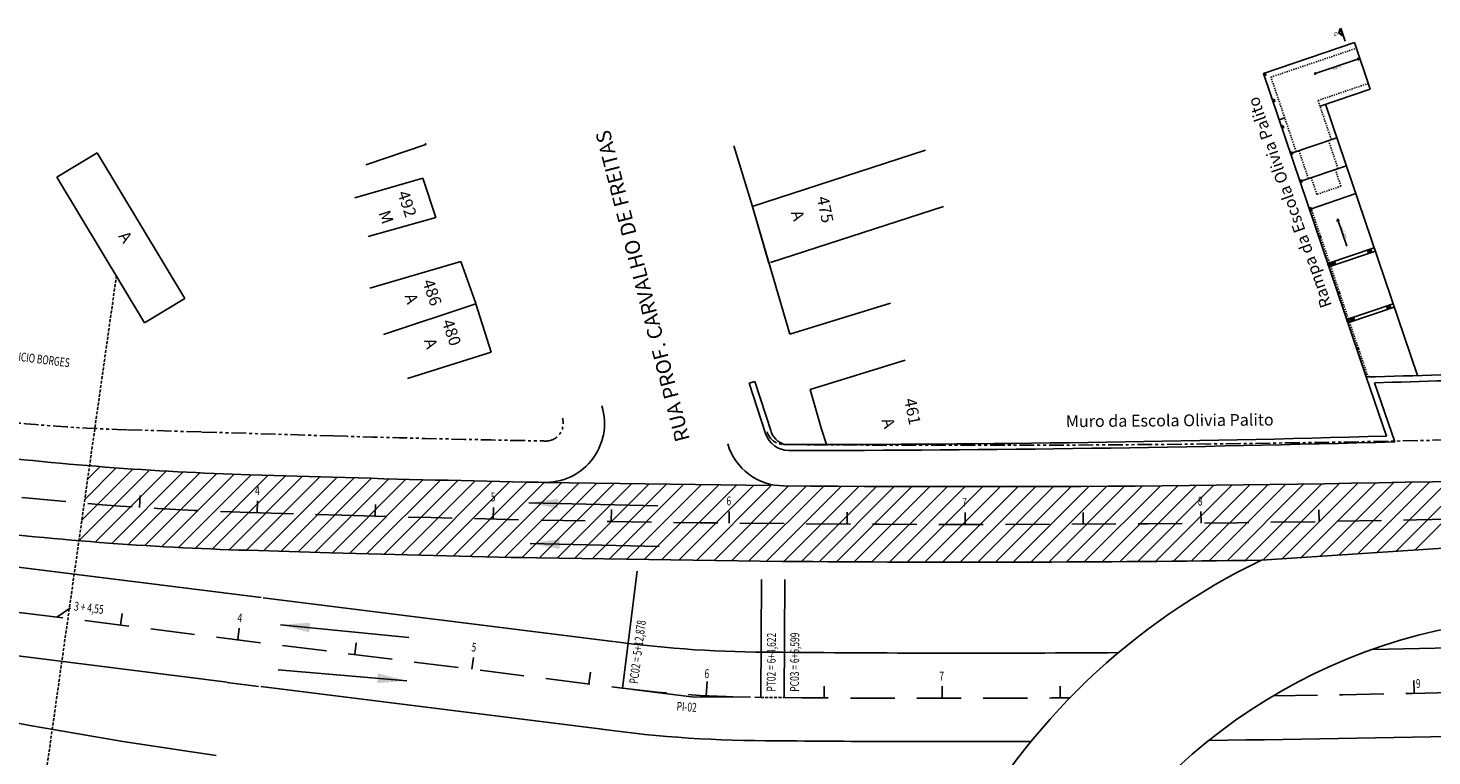
# Model space of a CAD drawing. Units: metres. Extents: x 181644 to 185278, y 1670587 to 1671509.
# Drawn here: x 184237 to 184356, y 1670959 to 1671020 of the extents above; entities that cross this region are included whole.
import ezdxf
from ezdxf.enums import TextEntityAlignment as Align

# ---------------------------------------------------------------- set-up
doc = ezdxf.new("R2010")
doc.units = ezdxf.units.M
doc.header["$LTSCALE"] = 0.5
for name, pattern in [('CONTINUO', [0]), ('DASHED', [0.75, 0.5, -0.25]), ('HIDDEN2', [0.1875, 0.125, -0.0625]), ('PHANTOMX2', [5, 2.5, -0.5, 0.5, -0.5, 0.5, -0.5])]:
    doc.linetypes.add(name, pattern=pattern)
for name, color, linetype in [('C01', 1, 'Continuous'), ('C02', 2, 'Continuous'), ('C03', 3, 'Continuous'), ('C04', 4, 'Continuous'), ('C04I', 4, 'HIDDEN2'), ('C05', 31, 'Continuous'), ('EIXOR4', 3, 'Continuous'), ('EIXOS NOVOS', 7, 'DASHED'), ('HACHURA', 11, 'Continuous'), ('muro', 5, 'Continuous'), ('P-CAD_TEXTO', 7, 'Continuous'), ('R_edificacao', 251, 'Continuous'), ('R_eixo novo', 210, 'DASHED'), ('RO-ALINHAMENTOS', 1, 'PHANTOMX2'), ('RO-COTAS', 7, 'Continuous'), ('RO-MEIO-FIO', 7, 'Continuous'), ('VVV', 7, 'Continuous')]:
    doc.layers.add(name, color=color, linetype=linetype)
doc.styles.add('COTAS', font='romans.shx', dxfattribs={"width": 0.85, "oblique": 6})
doc.styles.add('L100', font='simplex', dxfattribs={"height": 1.25})
doc.styles.add('L80', font='simplex', dxfattribs={"height": 1})
doc.styles.add('ROMANS', font='romans')
doc.styles.add('SIMPLEX', font='simplex', dxfattribs={"height": 0.2})
doc.styles.get("Standard").update_dxf_attribs({"font": 'romans.shx'})
doc.dimstyles.get("Standard").update_dxf_attribs({"dimtxt": 0.75, "dimasz": 0.3, "dimexe": 0.18, "dimexo": 0.0625, "dimgap": 0.1, "dimtad": 0, "dimdec": 3, "dimzin": 0, "dimdsep": 46, "dimtxsty": 'Standard', "dimblk": 'OBLIQUE', "dimcen": 0.09, "dimaunit": 1, "dimadec": 4, "dimazin": 0, "dimtfac": 1, "dimtdec": 3, "dimtofl": 0, "dimtmove": 2, "dimatfit": 3, "dimfxl": 0, "dimtolj": 1, "dimtzin": 0, "dimarcsym": 0})

# ---------------------------------------------------------------- blocks, each defined once
blk = doc.blocks.new('_Oblique')
at = {"layer": 'EIXOR4', "color": 0, "lineweight": -2}
blk.add_line((-0.5, -0.5), (0.5, 0.5), dxfattribs=at)

msp = doc.modelspace()

# ---------------------------------------------------------------- hatches: boundary and pattern name
at = {"layer": 'HACHURA'}
h = msp.add_hatch(dxfattribs=at)
h.set_pattern_fill('ANSI31', color=256, scale=0.3, angle=198.7027, style=0)
h.set_pattern_definition([(243.702677, (184545.580348, 1671062.475673), (0.0336190174, -0.016613599), [])])
h.paths.add_polyline_path([(184341.73, 1671016.47), (184341.59, 1671016.42), (184341.65, 1671016.23), (184341.79, 1671016.28)])
h = msp.add_hatch(dxfattribs=at)
h.set_pattern_fill('ANSI31', color=256, scale=0.3, angle=198.7027, style=0)
h.set_pattern_definition([(243.702677, (184546.333892, 1671060.249765), (0.0336190174, -0.016613599), [])])
h.paths.add_polyline_path([(184342.48, 1671014.24), (184342.34, 1671014.2), (184342.4, 1671014.01), (184342.55, 1671014.05)])
h = msp.add_hatch(dxfattribs=at)
h.set_pattern_fill('ANSI31', color=256, scale=0.3, angle=198.7027, style=0)
h.set_pattern_definition([(243.702677, (184547.087437, 1671058.023856), (0.0336190174, -0.016613599), [])])
h.paths.add_polyline_path([(184343.24, 1671012.02), (184343.09, 1671011.97), (184343.16, 1671011.78), (184343.3, 1671011.83)])
h = msp.add_hatch(dxfattribs=at)
h.set_pattern_fill('ANSI31', color=256, scale=0.3, angle=198.7027, style=0)
h.set_pattern_definition([(243.702677, (184547.84098, 1671055.797947), (0.0336190174, -0.016613599), [])])
h.paths.add_polyline_path([(184343.99, 1671009.79), (184343.85, 1671009.74), (184343.91, 1671009.55), (184344.05, 1671009.6)])
h = msp.add_hatch(dxfattribs=at)
h.set_pattern_fill('ANSI31', color=256, scale=0.3, angle=198.7027, style=0)
h.set_pattern_definition([(243.702677, (184548.642624, 1671053.42996), (0.0336190174, -0.016613599), [])])
h.paths.add_polyline_path([(184344.79, 1671007.42), (184344.65, 1671007.38), (184344.71, 1671007.19), (184344.86, 1671007.23)])
h = msp.add_hatch(dxfattribs=at)
h.set_pattern_fill('ANSI31', color=256, scale=0.3, angle=198.7027, style=0)
h.set_pattern_definition([(243.702677, (184549.444267, 1671051.06197), (0.0336190174, -0.016613599), [])])
h.paths.add_polyline_path([(184345.59, 1671005.06), (184345.45, 1671005.01), (184345.52, 1671004.82), (184345.66, 1671004.87)])
h = msp.add_hatch(dxfattribs=at)
h.set_pattern_fill('ANSI31', color=256, scale=0.3, angle=198.7027, style=0)
h.set_pattern_definition([(243.702677, (184550.24591, 1671048.693982), (0.0336190174, -0.016613599), [])])
h.paths.add_polyline_path([(184346.39, 1671002.69), (184346.25, 1671002.64), (184346.32, 1671002.45), (184346.46, 1671002.5)])
h = msp.add_hatch(dxfattribs=at)
h.set_pattern_fill('ANSI31', color=256, scale=0.3, angle=198.7027, style=0)
h.set_pattern_definition([(243.702677, (184432.6932, 1671080.2261), (0.033619017, -0.016613599), [])])
h.paths.add_polyline_path([(184350.69, 1671001.55), (184350.4, 1671001.46), (184350.5, 1671001.17), (184350.78, 1671001.27)])
h = msp.add_hatch(dxfattribs=at)
h.set_pattern_fill('ANSI31', color=256, scale=0.3, angle=198.7027, style=0)
h.set_pattern_definition([(243.702677, (184551.047554, 1671046.325994), (0.0336190174, -0.016613599), [])])
h.paths.add_polyline_path([(184347.2, 1671000.32), (184347.05, 1671000.27), (184347.12, 1671000.08), (184347.26, 1671000.13)])
h = msp.add_hatch(dxfattribs=at)
h.set_pattern_fill('ANSI31', color=256, scale=0.3, angle=198.7027, style=0)
h.set_pattern_definition([(333.702677, (184234.389597, 1671013.093706), (-0.016613599, -0.033619017), [])])
h.paths.add_polyline_path([(184347.32, 1671000.42), (184347.61, 1671000.51), (184347.7, 1671000.23), (184347.42, 1671000.13)])
h = msp.add_hatch(dxfattribs=at)
h.set_pattern_fill('ANSI31', color=256, scale=0.3, angle=198.7027, style=0)
h.set_pattern_definition([(243.702677, (184551.849197, 1671043.958005), (0.0336190174, -0.016613599), [])])
h.paths.add_polyline_path([(184348, 1670997.95), (184347.86, 1670997.9), (184347.92, 1670997.71), (184348.06, 1670997.76)])
h = msp.add_hatch(dxfattribs=at)
h.set_pattern_fill('ANSI31', color=256, scale=0.3, angle=198.7027, style=0)
h.set_pattern_definition([(243.702677, (184434.296485, 1671075.490122), (0.033619017, -0.016613599), [])])
h.paths.add_polyline_path([(184352.29, 1670996.82), (184352, 1670996.72), (184352.1, 1670996.44), (184352.38, 1670996.53)])
h = msp.add_hatch(dxfattribs=at)
h.set_pattern_fill('ANSI31', color=256, scale=0.3, angle=198.7027, style=0)
h.set_pattern_definition([(243.702677, (184552.65084, 1671041.590017), (0.0336190174, -0.016613599), [])])
h.paths.add_polyline_path([(184348.8, 1670995.58), (184348.66, 1670995.54), (184348.72, 1670995.35), (184348.86, 1670995.39)])
h = msp.add_hatch(dxfattribs=at)
h.set_pattern_fill('ANSI31', color=256, scale=0.3, angle=198.7027, style=0)
h.set_pattern_definition([(333.702677, (184235.992883, 1671008.35773), (-0.016613599, -0.033619017), [])])
h.paths.add_polyline_path([(184348.93, 1670995.68), (184349.21, 1670995.78), (184349.31, 1670995.49), (184349.02, 1670995.4)])
h = msp.add_hatch(dxfattribs=at)
h.set_pattern_fill('ANSI31', color=256, scale=0.3, angle=198.7027, style=0)
h.set_pattern_definition([(243.702677, (184553.452483, 1671039.22203), (0.0336190174, -0.016613599), [])])
h.paths.add_polyline_path([(184349.6, 1670993.22), (184349.46, 1670993.17), (184349.52, 1670992.98), (184349.67, 1670993.03)])

# ---------------------------------------------------------------- linework, layer by layer
at = {"layer": 'C01'}
for p, q in [((184345.97, 1671016.41), (184349.76, 1671017.69)), ((184349.76, 1671017.69), (184345.97, 1671016.41)), ((184349.54, 1671017.7), (184349.76, 1671017.69)), ((184349.76, 1671017.69), (184349.59, 1671017.55)), ((184347.84, 1671003.88), (184347.86, 1671004.1)), ((184348.64, 1671001.8), (184347.86, 1671004.1)), ((184347.86, 1671004.1), (184348, 1671003.93)), ((184351.07, 1671001.37), (184350.97, 1671001.65)), ((184352.67, 1670996.63), (184352.54, 1670997.01))]:
    msp.add_line(p, q, dxfattribs=at)
at = {"layer": 'C02', "linetype": 'Continuous'}
msp.add_lwpolyline([(184348.08, 1671020.24), (184348.29, 1671019.62), (184347.97, 1671019.86)], close=True, dxfattribs=at)
at = {"layer": 'C03'}
msp.add_circle((184345.97, 1671016.41), 0.057, dxfattribs=at)
at = {"layer": 'C04', "color": 4, "linetype": 'Continuous'}
msp.add_line((184348.14, 1671020.26), (184348.52, 1671019.15), dxfattribs=at)
at = {"layer": 'C04'}
for p, q in [((184341.59, 1671016.42), (184349.31, 1671019.04)), ((184349.31, 1671019.04), (184350.64, 1671015.1)), ((184350.29, 1670990.71), (184341.59, 1671016.42)), ((184350.64, 1671015.1), (184346.38, 1671013.66)), ((184354.63, 1670990.83), (184346.85, 1671013.82)), ((184343.39, 1671012.65), (184342.92, 1671012.49)), ((184347.81, 1671010.98), (184343.88, 1671009.65)), ((184348.61, 1671008.61), (184344.68, 1671007.28)), ((184349.41, 1671006.24), (184345.48, 1671004.91)), ((184347.04, 1671000.32), (184350.97, 1671001.65)), ((184347.13, 1671000.04), (184351.07, 1671001.37)), ((184348.64, 1670995.58), (184352.57, 1670996.91)), ((184348.74, 1670995.3), (184352.67, 1670996.63))]:
    msp.add_line(p, q, dxfattribs=at)
at = {"layer": 'C04I'}
for p, q in [((184342.22, 1671016.11), (184349.47, 1671018.56)), ((184344.35, 1671009.81), (184342.22, 1671016.11)), ((184350.48, 1671015.58), (184346.21, 1671014.13)), ((184347.34, 1671010.82), (184346.21, 1671014.13)), ((184347.9, 1671008.37), (184347.1, 1671010.74)), ((184345.39, 1671007.52), (184344.59, 1671009.89)), ((184348.15, 1671006.87), (184347.67, 1671008.29)), ((184346.11, 1671006.18), (184345.63, 1671007.6)), ((184348.15, 1671006.87), (184346.11, 1671006.18)), ((184350.45, 1670990.71), (184345.63, 1671004.96))]:
    msp.add_line(p, q, dxfattribs=at)
at = {"layer": 'C05'}
for points in [[(184341.73, 1671016.47), (184341.59, 1671016.42), (184341.65, 1671016.23), (184341.79, 1671016.28)], [(184342.48, 1671014.24), (184342.34, 1671014.2), (184342.4, 1671014.01), (184342.55, 1671014.05)], [(184343.24, 1671012.02), (184343.09, 1671011.97), (184343.16, 1671011.78), (184343.3, 1671011.83)], [(184343.99, 1671009.79), (184343.85, 1671009.74), (184343.91, 1671009.55), (184344.05, 1671009.6)], [(184344.79, 1671007.42), (184344.65, 1671007.38), (184344.71, 1671007.19), (184344.86, 1671007.23)], [(184345.59, 1671005.06), (184345.45, 1671005.01), (184345.52, 1671004.82), (184345.66, 1671004.87)], [(184346.39, 1671002.69), (184346.25, 1671002.64), (184346.32, 1671002.45), (184346.46, 1671002.5)], [(184350.69, 1671001.55), (184350.4, 1671001.46), (184350.5, 1671001.17), (184350.78, 1671001.27)], [(184347.2, 1671000.32), (184347.05, 1671000.27), (184347.12, 1671000.08), (184347.26, 1671000.13)], [(184347.32, 1671000.42), (184347.61, 1671000.51), (184347.7, 1671000.23), (184347.42, 1671000.13)], [(184348, 1670997.95), (184347.86, 1670997.9), (184347.92, 1670997.71), (184348.06, 1670997.76)], [(184352.29, 1670996.82), (184352, 1670996.72), (184352.1, 1670996.44), (184352.38, 1670996.53)], [(184348.8, 1670995.58), (184348.66, 1670995.54), (184348.72, 1670995.35), (184348.86, 1670995.39)], [(184348.93, 1670995.68), (184349.21, 1670995.78), (184349.31, 1670995.49), (184349.02, 1670995.4)], [(184349.6, 1670993.22), (184349.46, 1670993.17), (184349.52, 1670992.98), (184349.67, 1670993.03)]]:
    msp.add_lwpolyline(points, close=True, dxfattribs=at)
at = {"layer": 'EIXOS NOVOS', "color": 7}
msp.add_line((184235.77, 1670938.54), (184244.36, 1670999.2), dxfattribs=at)
at = {"layer": 'EIXOS NOVOS', "color": 4, "linetype": 'CONTINUO'}
for points in [[(184246.32, 1670979.67), (184246.39, 1670980.67)], [(184246.32, 1670979.67), (184246.39, 1670980.67)], [(184256.31, 1670979.21), (184256.34, 1670980.21)], [(184256.31, 1670979.21), (184256.34, 1670980.21)], [(184266.31, 1670978.92), (184266.33, 1670979.92)], [(184266.31, 1670978.92), (184266.33, 1670979.92)], [(184276.3, 1670978.67), (184276.33, 1670979.67)], [(184276.3, 1670978.67), (184276.33, 1670979.67)], [(184286.3, 1670978.48), (184286.32, 1670979.48)], [(184286.3, 1670978.48), (184286.32, 1670979.48)], [(184346.3, 1670978.46), (184346.28, 1670979.46)], [(184346.3, 1670978.46), (184346.28, 1670979.46)], [(184296.3, 1670978.33), (184296.31, 1670979.33)], [(184296.3, 1670978.33), (184296.31, 1670979.33)], [(184306.3, 1670978.25), (184306.31, 1670979.25)], [(184306.3, 1670978.25), (184306.31, 1670979.25)], [(184316.3, 1670978.22), (184316.3, 1670979.22)], [(184316.3, 1670978.22), (184316.3, 1670979.22)], [(184326.3, 1670978.24), (184326.3, 1670979.24)], [(184326.3, 1670978.24), (184326.3, 1670979.24)], [(184336.3, 1670978.32), (184336.29, 1670979.32)], [(184336.3, 1670978.32), (184336.29, 1670979.32)], [(184239.31, 1670970.37), (184240.49, 1670971.16)], [(184239.31, 1670970.37), (184240.49, 1670971.16)], [(184244.73, 1670969.69), (184244.85, 1670970.68)], [(184244.73, 1670969.69), (184244.85, 1670970.68)], [(184254.65, 1670968.44), (184254.77, 1670969.44)], [(184254.65, 1670968.44), (184254.77, 1670969.44)], [(184264.57, 1670967.2), (184264.69, 1670968.19)], [(184264.57, 1670967.2), (184264.69, 1670968.19)], [(184274.49, 1670965.95), (184274.62, 1670966.94)], [(184274.49, 1670965.95), (184274.62, 1670966.94)], [(184284.41, 1670964.71), (184284.54, 1670965.7)], [(184284.41, 1670964.71), (184284.54, 1670965.7)], [(184294.36, 1670963.71), (184294.43, 1670964.93)], [(184294.36, 1670963.71), (184294.43, 1670964.93)], [(184304.36, 1670963.53), (184304.36, 1670964.53)], [(184304.36, 1670963.53), (184304.36, 1670964.53)], [(184314.36, 1670963.5), (184314.36, 1670964.53)], [(184314.36, 1670963.5), (184314.36, 1670964.53)], [(184324.36, 1670963.53), (184324.35, 1670964.53)], [(184324.36, 1670963.53), (184324.35, 1670964.53)], [(184354.35, 1670963.92), (184354.32, 1670965)], [(184354.35, 1670963.92), (184354.32, 1670965)]]:
    msp.add_lwpolyline(points, dxfattribs=at)
at = {"layer": 'EIXOS NOVOS', "color": 4, "ltscale": 15}
for points in [[(184255.63, 1670979.23), (184263.47, 1670979)], [(184255.63, 1670979.23), (184263.47, 1670979)], [(184197.05, 1670975.68), (184287.27, 1670964.35)], [(184197.05, 1670975.68), (184287.27, 1670964.35)]]:
    msp.add_lwpolyline(points, dxfattribs=at)
at = {"layer": 'EIXOS NOVOS', "color": 4}
msp.add_lwpolyline([(184298.98, 1670963.57), (184300.96, 1670963.56)], dxfattribs=at)
msp.add_lwpolyline([(184298.98, 1670963.57), (184300.96, 1670963.56)], dxfattribs=at)
at = {"layer": 'EIXOS NOVOS', "color": 4, "ltscale": 15}
for centre, radius, start, end in [((184316.8, 1672794.82), 1816.6, 268.31759, 275.9798), ((184316.8, 1672794.82), 1816.6, 268.31759, 275.9798), ((184263.32, 1671241.12), 262, 262.8626, 268.3176), ((184263.32, 1671241.12), 262, 262.8626, 268.3176), ((184314.9, 1672827.97), 1864.47, 270.84528, 273.74896), ((184314.9, 1672827.97), 1864.47, 270.84528, 273.74896), ((184299.73, 1671063.57), 100, 262.8425, 269.5715), ((184299.73, 1671063.57), 100, 262.8425, 269.5715), ((184314.9, 1672827.97), 1864.47, 269.57148, 270.31584), ((184314.9, 1672827.97), 1864.47, 269.57148, 270.31584)]:
    msp.add_arc(centre, radius, start, end, dxfattribs=at)
at = {"layer": 'muro', "lineweight": -2}
for p, q in [((184299.39, 1670985.93), (184297.99, 1670990.19)), ((184299.86, 1670986.08), (184298.47, 1670990.34))]:
    msp.add_line(p, q, dxfattribs=at)
for points in [[(184350.29, 1670990.71, 0.003495), (184375.64, 1670991.57, 0.003495)], [(184350.99, 1670990.22, 0.00335), (184375.28, 1670991.05, 0.00335)], [(184301.35, 1670984.98, 0.006952), (184352.02, 1670985.7, 0.006952)], [(184301.35, 1670984.48, 0.007045), (184352.72, 1670985.22, 0.007045)]]:
    msp.add_lwpolyline(points, format="xyb", dxfattribs=at)
msp.add_lwpolyline([(184298.47, 1670990.34), (184297.99, 1670990.19)], dxfattribs=at)
at = {"layer": 'muro', "lineweight": -2, "flags": 128}
for points in [[(184350.29, 1670990.71), (184352.02, 1670985.7)], [(184350.99, 1670990.22), (184352.72, 1670985.22)]]:
    msp.add_lwpolyline(points, dxfattribs=at)
at = {"layer": 'muro', "lineweight": -2}
for radius, start, end in [(2.07, 197.5325, 269.7797), (1.57, 197.5791, 269.6431)]:
    msp.add_arc((184301.36, 1670986.55), radius, start, end, dxfattribs=at)
at = {"layer": 'R_edificacao'}
for p, q in [((184301.43, 1670994.34), (184298.24, 1671005.24)), ((184299.67, 1671000.36), (184298.24, 1671005.24)), ((184273.57, 1671000.5), (184274.83, 1670996.93)), ((184274.84, 1670996.91), (184276.13, 1670992.8))]:
    msp.add_line(p, q, dxfattribs=at)
at = {"layer": 'R_edificacao', "flags": 128}
for points in [[(184270.56, 1671010.51), (184270.59, 1671010.41), (184265.5, 1671008.69)], [(184270.56, 1671010.51), (184270.59, 1671010.41), (184265.5, 1671008.69)], [(184239.31, 1671007.64), (184242.74, 1671009.71)], [(184239.31, 1671007.64), (184242.74, 1671009.71)], [(184242.74, 1671009.71), (184250.17, 1670997.36)], [(184242.74, 1671009.71), (184250.17, 1670997.36)], [(184298.24, 1671005.24), (184296.71, 1671010.28)], [(184298.26, 1671005.16), (184312.94, 1671009.91)], [(184298.26, 1671005.16), (184312.94, 1671009.91)], [(184239.31, 1671007.64), (184246.74, 1670995.3)], [(184239.31, 1671007.64), (184246.74, 1670995.3)], [(184270.33, 1671007.55), (184264.58, 1671005.88)], [(184270.33, 1671007.55), (184264.58, 1671005.88)], [(184270.33, 1671007.55), (184271.43, 1671004.23), (184265.7, 1671002.61)], [(184270.33, 1671007.55), (184271.43, 1671004.23), (184265.7, 1671002.61)], [(184299.8, 1671000.4), (184314.48, 1671005.15)], [(184299.8, 1671000.4), (184314.48, 1671005.15)], [(184273.57, 1671000.5), (184265.84, 1670998.24)], [(184246.74, 1670995.3), (184250.17, 1670997.36)], [(184267.01, 1670994.31), (184274.84, 1670996.91)], [(184267.01, 1670994.31), (184274.84, 1670996.91)], [(184301.43, 1670994.34), (184309.98, 1670996.95)], [(184276.13, 1670992.8), (184269.04, 1670990.57)], [(184304.54, 1670984.98), (184304.13, 1670986.29), (184303.18, 1670989.66), (184311.21, 1670992.14)]]:
    msp.add_lwpolyline(points, dxfattribs=at)
at = {"layer": 'R_edificacao'}
for points in [[(184270.56, 1671010.51), (184270.59, 1671010.41), (184265.5, 1671008.69)], [(184298.24, 1671005.24), (184296.71, 1671010.28)]]:
    msp.add_lwpolyline(points, dxfattribs=at)
at = {"layer": 'R_eixo novo', "color": 4, "linetype": 'CONTINUO'}
for points in [[(184287.27, 1670964.35), (184288.51, 1670974.27)], [(184298.98, 1670963.57), (184299.05, 1670973.57)], [(184300.96, 1670963.56), (184301.03, 1670973.56)]]:
    msp.add_lwpolyline(points, dxfattribs=at)
at = {"layer": 'R_eixo novo', "color": 1, "linetype": 'CONTINUO'}
for points in [[(184293.1, 1670963.62), (184288.14, 1670964.24)], [(184293.1, 1670963.62), (184298.1, 1670963.58)]]:
    msp.add_lwpolyline(points, dxfattribs=at)
at = {"layer": 'RO-ALINHAMENTOS'}
for points in [[(184157.77, 1670996.54), (184172.13, 1670994.74), (184191.97, 1670992.26), (184211.82, 1670989.77), (184231.54, 1670987.3, 0.023733), (184245.3, 1670986.24), (184251.62, 1670986.05), (184262.76, 1670985.72, 0.002857), (184280.56, 1670985.29)], [(184300.91, 1670984.99, 0.020122), (184447.17, 1670989.61)], [(184300.91, 1670984.99, 0.020122), (184447.17, 1670989.61)]]:
    msp.add_lwpolyline(points, format="xyb", dxfattribs=at)
for centre, radius, start, end in [((184280.74, 1670986.78), 1.5, 263.2724, 17.319), ((184280.74, 1670986.78), 1.5, 263.2724, 17.319), ((184300.96, 1670986.49), 1.5, 196.8868, 269.6405), ((184300.96, 1670986.49), 1.5, 196.8868, 269.6405), ((184134.89, 1670666.83), 300, 65.1138, 82.8624)]:
    msp.add_arc(centre, radius, start, end, dxfattribs=at)
at = {"layer": 'RO-MEIO-FIO'}
for p, q in [((184187.59, 1670980.64), (184256.63, 1670972.03)), ((184187.59, 1670980.64), (184256.63, 1670972.03)), ((184300.81, 1670975.09), (184280.04, 1670975.39)), ((184300.81, 1670975.09), (184280.04, 1670975.39)), ((184192.05, 1670972.59), (184253.76, 1670964.87)), ((184192.05, 1670972.59), (184253.76, 1670964.87)), ((184256.82, 1670972.01), (184286.45, 1670968.31)), ((184256.82, 1670972.01), (184286.45, 1670968.31)), ((184300.78, 1670967.39), (184300.26, 1670967.4)), ((184300.78, 1670967.39), (184300.31, 1670967.39)), ((184253.75, 1670964.83), (184256.4, 1670964.5)), ((184253.75, 1670964.83), (184256.4, 1670964.5)), ((184256.6, 1670964.48), (184285.53, 1670960.87)), ((184256.6, 1670964.48), (184285.53, 1670960.87)), ((184300.71, 1670959.89), (184300.25, 1670959.89)), ((184300.71, 1670959.89), (184300.25, 1670959.89))]:
    msp.add_line(p, q, dxfattribs=at)
for points in [[(184152.13, 1670994.26), (184171.76, 1670991.76), (184191.6, 1670989.28), (184211.45, 1670986.79), (184231.17, 1670984.32, 0.023733), (184255.72, 1670982.43), (184262.67, 1670982.22, 0.002397), (184280.13, 1670981.79)], [(184170.96, 1670985.41), (184170.96, 1670985.41), (184190.81, 1670982.93), (184210.65, 1670980.44), (184230.37, 1670977.97, 0.023733), (184255.53, 1670976.03), (184262.48, 1670975.82, 0.002397), (184280.01, 1670975.39, 0.002397)], [(184170.96, 1670985.41), (184170.96, 1670985.41), (184190.81, 1670982.93), (184210.65, 1670980.44), (184230.37, 1670977.97, 0.023733), (184255.53, 1670976.03), (184262.48, 1670975.82, 0.002397), (184280.01, 1670975.39, 0.002397)], [(184300.9, 1670981.49, 0.020132), (184447.51, 1670986.12, 0.020132)], [(184300.9, 1670981.49, 0.020132), (184447.51, 1670986.12, 0.020132)], [(184300.85, 1670975.09, 0.005547), (184341.42, 1670975.19, 0.005547)], [(184300.85, 1670975.09, 0.005547), (184341.42, 1670975.19, 0.005547)], [(184350.77, 1670967.64, 0.011721), (184436.77, 1670971.25)], [(184300.78, 1670967.39, 0.003882), (184329.3, 1670967.36, 0.003882)], [(184300.78, 1670967.39, 0.003882), (184329.3, 1670967.36, 0.003882)], [(184336.96, 1670959.93, 0.013612), (184437.26, 1670963.77)], [(184336.96, 1670959.93, 0.013612), (184437.26, 1670963.77)], [(184300.71, 1670959.89, 0.002869), (184321.87, 1670959.83, 0.002869)], [(184300.71, 1670959.89, 0.002869), (184321.87, 1670959.83, 0.002869)]]:
    msp.add_lwpolyline(points, format="xyb", dxfattribs=at)
for centre, radius, start, end in [((184280.74, 1670986.78), 5, 263.2724, 17.319), ((184280.74, 1670986.78), 5, 263.2724, 17.319), ((184280.74, 1670986.78), 5, 263.2724, 17.319), ((184280.74, 1670986.78), 5, 263.2724, 17.319), ((184300.96, 1670986.49), 5, 196.8868, 269.6405), ((184300.96, 1670986.49), 5, 196.8868, 269.6405), ((184366.02, 1670923.77), 57, 115.5629, 151.8723), ((184366.02, 1670923.77), 57, 115.5629, 151.8723), ((184366.77, 1670922.65), 47.74, 91.321, 151.7096), ((184366.77, 1670922.65), 47.74, 91.321, 151.7096), ((184299.75, 1671063.65), 96.25, 262.0913, 270.3029), ((184299.75, 1671063.65), 96.25, 262.0913, 270.3029), ((184135.71, 1670666.71), 303, 65.4096, 82.5613), ((184135.71, 1670666.71), 303, 65.4096, 82.5613), ((184308.38, 1671354.78), 400, 255.912, 262.0156), ((184308.38, 1671354.78), 400, 255.912, 262.0156), ((184299.75, 1671063.65), 103.75, 262.0913, 270.3029), ((184299.75, 1671063.65), 103.75, 262.0913, 270.3029)]:
    msp.add_arc(centre, radius, start, end, dxfattribs=at)
at = {"layer": 'VVV', "color": 2}
for p, q in [((184244.33, 1670982.98), (184241.69, 1670980.34)), ((184242.96, 1670983.11), (184241.94, 1670982.09)), ((184247.11, 1670982.75), (184241.2, 1670976.85)), ((184245.77, 1670982.91), (184241.45, 1670978.59)), ((184248.55, 1670982.7), (184242.58, 1670976.73)), ((184250, 1670982.64), (184243.98, 1670976.62)), ((184251.45, 1670982.59), (184245.43, 1670976.57)), ((184252.89, 1670982.54), (184246.83, 1670976.48)), ((184254.34, 1670982.49), (184248.24, 1670976.39)), ((184255.79, 1670982.43), (184249.65, 1670976.3)), ((184257.24, 1670982.39), (184251.06, 1670976.21)), ((184258.7, 1670982.34), (184252.51, 1670976.15)), ((184260.15, 1670982.3), (184253.96, 1670976.11)), ((184261.61, 1670982.26), (184255.41, 1670976.06)), ((184263.07, 1670982.22), (184256.86, 1670976.01)), ((184264.53, 1670982.17), (184258.32, 1670975.96)), ((184265.99, 1670982.13), (184259.77, 1670975.91)), ((184267.45, 1670982.09), (184261.22, 1670975.87)), ((184268.91, 1670982.05), (184262.68, 1670975.83)), ((184270.37, 1670982.02), (184264.14, 1670975.79)), ((184271.83, 1670981.98), (184265.6, 1670975.75)), ((184273.3, 1670981.95), (184267.06, 1670975.71)), ((184274.77, 1670981.91), (184268.52, 1670975.67)), ((184276.23, 1670981.88), (184269.98, 1670975.63)), ((184277.69, 1670981.84), (184271.43, 1670975.58)), ((184279.16, 1670981.81), (184272.9, 1670975.54)), ((184280.63, 1670981.78), (184274.36, 1670975.51)), ((184282.12, 1670981.77), (184275.83, 1670975.48)), ((184280.63, 1670981.78), (184299.87, 1670981.51)), ((184352.63, 1670981.77), (184346.39, 1670975.54)), ((184354.16, 1670981.8), (184348, 1670975.65)), ((184355.69, 1670981.84), (184349.61, 1670975.75)), ((184357.22, 1670981.87), (184351.21, 1670975.86)), ((184358.76, 1670981.91), (184352.82, 1670975.97)), ((184360.3, 1670981.94), (184354.43, 1670976.08)), ((184283.6, 1670981.75), (184277.3, 1670975.44)), ((184285.08, 1670981.72), (184278.77, 1670975.41)), ((184286.56, 1670981.7), (184280.24, 1670975.38)), ((184288.04, 1670981.68), (184281.72, 1670975.36)), ((184289.52, 1670981.66), (184283.2, 1670975.34)), ((184291, 1670981.64), (184284.68, 1670975.32)), ((184292.47, 1670981.62), (184286.15, 1670975.3)), ((184293.95, 1670981.6), (184287.63, 1670975.28)), ((184295.43, 1670981.58), (184289.11, 1670975.26)), ((184296.91, 1670981.56), (184290.59, 1670975.24)), ((184298.39, 1670981.54), (184292.07, 1670975.21)), ((184299.87, 1670981.51), (184293.55, 1670975.19)), ((184301.34, 1670981.48), (184295.03, 1670975.17)), ((184302.83, 1670981.47), (184296.51, 1670975.15)), ((184304.32, 1670981.46), (184297.98, 1670975.13)), ((184305.81, 1670981.45), (184299.46, 1670975.11)), ((184299.87, 1670981.51), (184299.87, 1670981.51)), ((184307.3, 1670981.44), (184300.94, 1670975.09)), ((184308.79, 1670981.44), (184302.43, 1670975.08)), ((184310.29, 1670981.43), (184303.92, 1670975.06)), ((184311.78, 1670981.43), (184305.41, 1670975.05)), ((184313.28, 1670981.42), (184306.9, 1670975.05)), ((184314.78, 1670981.42), (184308.39, 1670975.04)), ((184316.27, 1670981.42), (184309.89, 1670975.03)), ((184317.77, 1670981.42), (184311.38, 1670975.03)), ((184319.28, 1670981.42), (184312.88, 1670975.02)), ((184320.78, 1670981.42), (184314.38, 1670975.02)), ((184322.28, 1670981.43), (184315.87, 1670975.02)), ((184323.79, 1670981.43), (184317.37, 1670975.02)), ((184325.29, 1670981.44), (184318.88, 1670975.02)), ((184326.8, 1670981.45), (184320.38, 1670975.02)), ((184328.31, 1670981.46), (184321.88, 1670975.03)), ((184329.82, 1670981.47), (184323.39, 1670975.03)), ((184331.33, 1670981.48), (184324.89, 1670975.04)), ((184332.85, 1670981.49), (184326.4, 1670975.05)), ((184334.36, 1670981.51), (184327.91, 1670975.05)), ((184335.88, 1670981.52), (184329.42, 1670975.06)), ((184337.39, 1670981.54), (184330.93, 1670975.08)), ((184338.91, 1670981.56), (184332.44, 1670975.09)), ((184340.43, 1670981.57), (184333.96, 1670975.1)), ((184341.95, 1670981.59), (184335.47, 1670975.12)), ((184343.47, 1670981.62), (184336.99, 1670975.13)), ((184344.99, 1670981.64), (184338.5, 1670975.15)), ((184346.52, 1670981.66), (184340.02, 1670975.17)), ((184348.04, 1670981.69), (184341.57, 1670975.22)), ((184349.57, 1670981.72), (184343.18, 1670975.32)), ((184351.1, 1670981.74), (184344.79, 1670975.43)), ((184362.44, 1670976.58), (184341.42, 1670975.19))]:
    msp.add_line(p, q, dxfattribs=at)

# ---------------------------------------------------------------- texts
at = {"layer": 'C01', "color": 2, "style": 'COTAS', "oblique": 6, "width": 0.85}
for s, rotation, p in [('i = 20%', 198.7027, (184348.11, 1671017.09)), ('i = 20,82%', 288.7027, (184348.14, 1671003.42))]:
    msp.add_text(s, height=0.19, rotation=rotation, dxfattribs=at).set_placement(p)
at = {"layer": 'C03', "linetype": 'Continuous', "style": 'ROMANS', "width": 1.1}
msp.add_text('G', height=0.35, rotation=288.7027, dxfattribs=at).set_placement((184347.68, 1671019.74), align=Align.MIDDLE)
at = {"layer": 'EIXOS NOVOS', "color": 7, "style": 'SIMPLEX', "width": 0.699986}
for s, rotation, p in [('TRECHO-06 AV. APARICIO BORGES', 352.8425, (184229.08, 1670992.95)), ('TRECHO-06 AV. APARICIO BORGES', 352.8425, (184229.08, 1670992.95)), ('4', 358.3176, (184256.11, 1670980.72)), ('4', 358.3176, (184256.11, 1670980.72)), ('5', 358.7225, (184276.09, 1670980.18)), ('5', 358.7225, (184276.09, 1670980.18)), ('6', 359.3533, (184296.07, 1670979.84)), ('6', 359.3533, (184296.07, 1670979.84)), ('8', 0.6149, (184336.03, 1670979.82)), ('8', 0.6149, (184336.03, 1670979.82)), ('7', 359.9841, (184316.05, 1670979.72)), ('7', 359.9841, (184316.05, 1670979.72)), ('3 + 4,55', 352.8425, (184240.75, 1670970.94)), ('3 + 4,55', 352.8425, (184240.75, 1670970.94)), ('4', 352.8425, (184254.59, 1670969.96)), ('4', 352.8425, (184254.59, 1670969.96)), ('5', 352.8425, (184274.43, 1670967.47)), ('5', 352.8425, (184274.43, 1670967.47)), ('6', 356.9234, (184294.19, 1670965.22)), ('6', 356.9234, (184294.19, 1670965.22)), ('7', 359.9833, (184314.11, 1670965)), ('7', 359.9833, (184314.11, 1670965)), ('9', 1.8271, (184354.52, 1670964.37)), ('9', 1.8271, (184354.52, 1670964.37))]:
    msp.add_text(s, height=0.75, rotation=rotation, dxfattribs=at).set_placement(p)
at = {"layer": 'P-CAD_TEXTO', "style": 'L100'}
msp.add_text('RUA PROF. CARVALHO DE FREITAS', height=1.25, rotation=104.5259, dxfattribs=at).set_placement((184292.98, 1670985.42))
at = {"layer": 'R_edificacao', "style": 'L80'}
for s, rotation, p in [('Rampa da Escola Olivia Palito', 109.416, (184347.4, 1670996.78)), ('492', 288.6539, (184268.17, 1671006.29)), ('492', 288.6539, (184268.17, 1671006.29)), ('475', 281.4414, (184303.73, 1671005.91)), ('M', 288.6539, (184266.58, 1671004.62)), ('M', 288.6539, (184266.58, 1671004.62)), ('A', 288.6539, (184301.52, 1671004.63)), ('A', 304.7928, (184244.5, 1671002.63)), ('486', 288.6539, (184270.29, 1670998.79)), ('A', 288.6539, (184268.78, 1670997.59)), ('480', 288.6539, (184271.94, 1670995.4)), ('A', 288.6539, (184270.42, 1670993.79)), ('461', 281.4414, (184311.13, 1670988.81)), ('A', 288.6539, (184309.2, 1670987.05)), ('Muro da Escola Olivia Palito', 0.4617, (184324.84, 1670986.46))]:
    msp.add_text(s, height=1, rotation=rotation, dxfattribs=at).set_placement(p)
at = {"layer": 'R_eixo novo', "color": 7, "style": 'SIMPLEX', "width": 0.699986}
for s, rotation, p in [('PC02 = 5+12,878', 82.8425, (184288.57, 1670964.69)), ('PT02 = 6+4,622', 89.5715, (184300.23, 1670964.06)), ('PC03 = 6+6,599', 89.5715, (184302.21, 1670964.05)), ('PI-02', 356.207, (184291.83, 1670962.45))]:
    msp.add_text(s, height=0.75, rotation=rotation, dxfattribs=at).set_placement(p)

# ---------------------------------------------------------------- leaders
at = {"layer": 'RO-COTAS', "ltscale": 10}
for points in [[(184279.31, 1670980.05), (184290.25, 1670979.79)], [(184279.44, 1670976.62), (184290.38, 1670976.36)], [(184258.27, 1670969.73), (184269.16, 1670968.65)], [(184268.99, 1670964.98), (184258.08, 1670965.91)]]:
    msp.add_leader(points, dimstyle='Standard', override={"dimasz": 2.5, "dimgap": 0.09}, dxfattribs=at)

doc.saveas('drawing.dxf')
